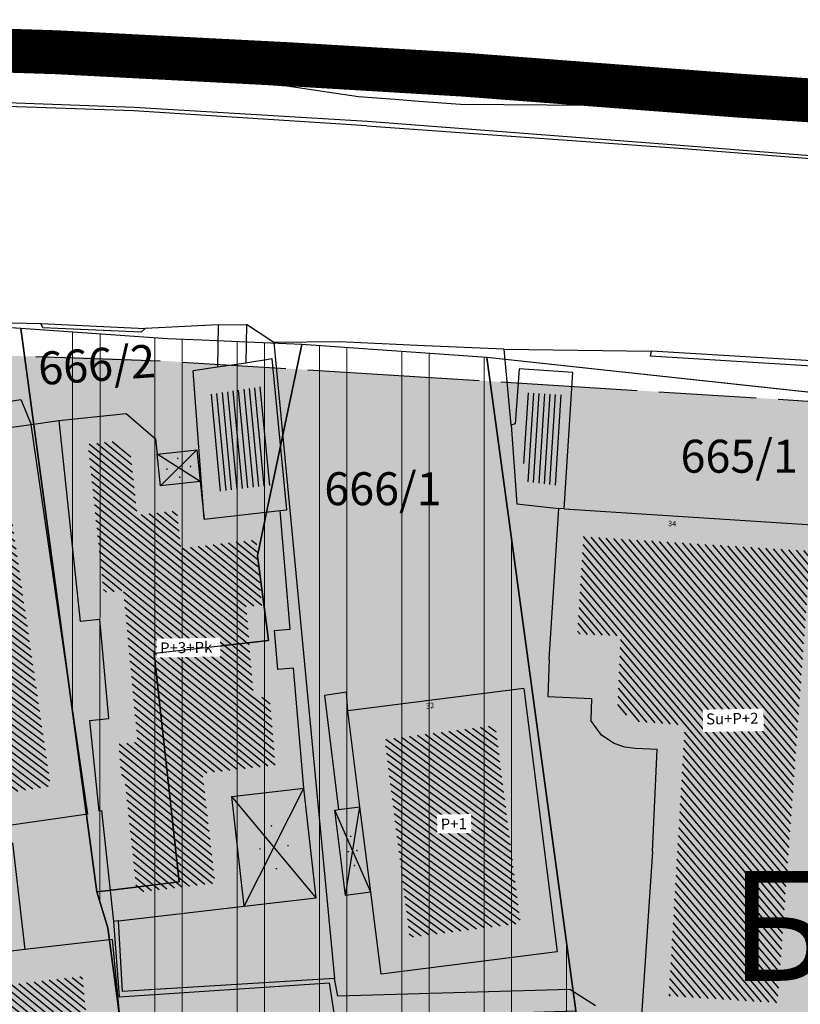
# Model space of a CAD drawing. Units: millimetres. Extents: x 7526768 to 7527718, y 4826188 to 4826788.
# Drawn here: x 7527019 to 7527054, y 4826577 to 4826622 of the extents above; entities that cross this region are included whole.
import ezdxf
from ezdxf.enums import TextEntityAlignment as Align

# ---------------------------------------------------------------- set-up
doc = ezdxf.new("R2010")
doc.units = ezdxf.units.MM
doc.set_wipeout_variables(frame=1)
doc.linetypes.add('DASHED2', pattern=[0.375, 0.25, -0.125])
for name, color, linetype, lineweight in [('0 granica plana', 7, 'Continuous', 0), ('0051_regulaciona linija', 1, 'Continuous', 30), ('101_parcele_granica', 7, 'Continuous', 30), ('103_parcele_pl', 7, 'Continuous', 30)]:
    doc.layers.add(name, color=color, linetype=linetype, lineweight=lineweight)
for name, color, linetype in [('002_Legenda-text', 7, 'Continuous'), ('102_parcele_brojevi', 7, 'Continuous'), ('104_objekti_granice', 1, 'Continuous'), ('106_objekti_srafure', 1, 'Continuous'), ('107_detalj_linije', 1, 'Continuous'), ('124_geo_tekst', 1, 'Continuous'), ('StambenaZgrada_Spratnost', 6, 'Continuous')]:
    doc.layers.add(name, color=color, linetype=linetype)
doc.layers.add('152_stanovanje_SRAFURA', color=7, linetype='Continuous', lineweight=30, true_color=0xf3e17c)
doc.styles.add('CIRILICA', font='txt')
doc.styles.add('OZNP', font='timesi.ttf')
doc.styles.add('TIMES-Cirilica', font='txt')
doc.linetypes.add('REGLINE', pattern='A,10,-0.5,["RL",Standard,S=2,R=0,X=0,Y=0],-4', length=14.5)

# ---------------------------------------------------------------- blocks, each defined once
blk = doc.blocks.new('PIKIR')
at = {"const_width": 0.15}
blk.add_lwpolyline([(-0.0734998804768043, -0.0015228070994313, 1), (0.0765001195231943, -0.0015228070994313, 1)], format="xyb", close=True, dxfattribs=at)

msp = doc.modelspace()

# ---------------------------------------------------------------- hatches: boundary and pattern name
at = {"layer": '106_objekti_srafure'}
h = msp.add_hatch(dxfattribs=at)
h.set_pattern_fill('U', color=256, scale=0.25, angle=95.4875570612339, style=0, pattern_type=0)
h.set_pattern_definition([(95.4875570612339, (0, 0), (-0.2488542474350415, -0.0239073949551), [])])
h.paths.add_polyline_path([(7527029.715907153, 4826605.56995469), (7527030.146754677, 4826601.085223634), (7527027.692580423, 4826600.793787998), (7527027.364789572, 4826605.22105231)])
h = msp.add_hatch(dxfattribs=at)
h.set_pattern_fill('U', color=256, scale=0.25, angle=86.35881473231709, style=0, pattern_type=0)
h.set_pattern_definition([(86.35881473231709, (0, 0), (-0.2494953339008339, 0.0158769758364559), [])])
h.paths.add_polyline_path([(7527043.412761821, 4826605.200685767), (7527043.15141443, 4826601.093798172), (7527041.757796923, 4826601.264645529), (7527041.640666261, 4826602.881949681), (7527041.694473582, 4826602.898941468), (7527041.857897065, 4826605.302227953)])
h = msp.add_hatch(dxfattribs=at)
h.set_pattern_fill('U', color=256, scale=0.25, angle=140.9120862018147, style=0, pattern_type=0)
h.set_pattern_definition([(140.9120862018147, (0, 0), (-0.1576280227638234, -0.1940448567717464), [])])
h.paths.add_polyline_path([(7527024.064411648, 4826582.551243966), (7527023.52545512, 4826587.58841267), (7527023.401790576, 4826587.575775418), (7527023.225315139, 4826589.302713629), (7527024.099730412, 4826589.395411205), (7527023.457171885, 4826596.29526587), (7527022.556809064, 4826596.19981757), (7527021.839588615, 4826602.965350663), (7527023.191800297, 4826603.111177412), (7527023.777023751, 4826602.607963072), (7527024.086102582, 4826599.741959395), (7527025.891054617, 4826599.936611085), (7527026.076329988, 4826598.218603094), (7527029.511812941, 4826598.612117759), (7527029.763488702, 4826595.625015276), (7527029.046030727, 4826595.564566469), (7527029.397027868, 4826591.39863322), (7527030.114485841, 4826591.459082027), (7527030.376592193, 4826588.348180373), (7527027.062051202, 4826587.964178673), (7527027.632040244, 4826582.964274793)])
h = msp.add_hatch(dxfattribs=at)
h.set_pattern_fill('U', color=256, scale=0.25, angle=142.8570839698551, style=0, pattern_type=0)
h.set_pattern_definition([(142.8570839698551, (0, 0), (-0.1509513073999154, -0.1992829716615452), [])])
h.paths.add_polyline_path([(7527016.031520624, 4826586.781487859), (7527012.096840149, 4826602.152155869), (7527012.660052843, 4826602.293579323), (7527012.974869665, 4826602.265801368), (7527015.276741178, 4826602.764014655), (7527015.418908341, 4826601.785926603), (7527017.991359556, 4826602.159837825), (7527020.139837824, 4826587.378640444)])
h = msp.add_hatch(dxfattribs=at)
h.set_pattern_fill('U', color=256, scale=0.25, angle=130.2429731045268, style=0, pattern_type=0)
h.set_pattern_definition([(130.2429731045268, (0, 0), (-0.1908279265695312, -0.1615075925186602), [])])
h.paths.add_polyline_path([(7527048.30845464, 4826577.822667809), (7527049.037617152, 4826590.158499315), (7527046.75360799, 4826590.329411565), (7527045.971432151, 4826590.943212082), (7527046.106660573, 4826594.227330847), (7527044.13551339, 4826594.30849573), (7527044.418013932, 4826598.747789999), (7527054.765246712, 4826598.08932973), (7527053.267274347, 4826577.511099273)])
h = msp.add_hatch(dxfattribs=at)
h.set_pattern_fill('U', color=256, scale=0.25, angle=143.6046934562354, style=0, pattern_type=0)
h.set_pattern_definition([(143.6046934562354, (0, 0), (-0.1483382376798723, -0.201235601328467), [])])
h.paths.add_polyline_path([(7527036.499365266, 4826580.497338722), (7527035.356662499, 4826589.511158576), (7527040.400634734, 4826590.152661278), (7527041.543337503, 4826581.138841425)])
h = msp.add_hatch(dxfattribs=at)
h.set_pattern_fill('U', color=256, scale=0.25, angle=140.7911939626657, style=0, pattern_type=0)
h.set_pattern_definition([(140.7911939626657, (0, 0), (-0.1580370999463793, -0.1937118350554197), [])])
h.paths.add_polyline_path([(7527015.311117617, 4826568.832202401), (7527012.549725678, 4826569.510439019), (7527011.329834173, 4826576.941363485), (7527017.445587041, 4826577.533210532), (7527017.349980357, 4826578.243270413), (7527021.592921139, 4826578.726881304), (7527022.415132022, 4826570.17144374), (7527015.27732001, 4826569.3971053)])
at = {"layer": '152_stanovanje_SRAFURA'}
h = msp.add_hatch(color=256, dxfattribs=at)
h.dxf.hatch_style = 1
edge = h.paths.add_edge_path()
edge.add_line((7527092.092139245, 4826545.035047562), (7527077.98, 4826548.950000001))
edge.add_line((7527077.98, 4826548.950000001), (7527056.78, 4826554.69))
edge.add_line((7527056.78, 4826554.69), (7527045.290000001, 4826557.96))
edge.add_line((7527045.290000001, 4826557.96), (7527042.32, 4826558.799999999))
edge.add_line((7527042.32, 4826558.799999999), (7527032.110000001, 4826561.97))
edge.add_line((7527032.110000001, 4826561.97), (7527024.76, 4826563.99))
edge.add_line((7527024.76, 4826563.99), (7527016.79, 4826566.79))
edge.add_line((7527016.79, 4826566.79), (7527012.759999998, 4826568.019999998))
edge.add_line((7527012.759999998, 4826568.019999998), (7527010.97, 4826568.56))
edge.add_line((7527010.97, 4826568.56), (7527007.83, 4826569.53))
edge.add_line((7527007.83, 4826569.53), (7527005.57, 4826570.23))
edge.add_line((7527005.57, 4826570.23), (7527003.009999999, 4826571.31))
edge.add_line((7527003.009999999, 4826571.31), (7526990.34, 4826583))
edge.add_line((7526990.34, 4826583), (7526986.790000001, 4826586.309999997))
edge.add_line((7526986.790000001, 4826586.309999997), (7526979.83, 4826592.78))
edge.add_line((7526979.83, 4826592.78), (7526974.406045202, 4826597.970086099))
edge.add_line((7526974.406045202, 4826597.970086099), (7526974.885097391, 4826598.88256646))
edge.add_line((7526974.885097391, 4826598.88256646), (7526983.36, 4826601.48))
edge.add_line((7526983.36, 4826601.48), (7526986.32, 4826602.389999997))
edge.add_line((7526986.32, 4826602.389999997), (7526988.110000002, 4826603.05))
edge.add_line((7526988.110000002, 4826603.05), (7526989, 4826603.35))
edge.add_arc((7527018.124605644, 4826487.959359877), 119.0094218196454, 86.38286644589522, 104.16559502964, ccw=False)
edge.add_line((7527025.632786721, 4826606.731703875), (7527063.648515095, 4826604.355720852))
edge.add_line((7527063.648515095, 4826604.355720852), (7527068.44, 4826603.84))
edge.add_line((7527068.44, 4826603.84), (7527069.36, 4826603.74))
edge.add_line((7527069.36, 4826603.74), (7527067.77, 4826602.18))
edge.add_line((7527067.77, 4826602.18), (7527080.31, 4826576.34))
edge.add_line((7527080.31, 4826576.34), (7527082.700000002, 4826571.4))
edge.add_line((7527082.700000002, 4826571.4), (7527082.85, 4826571.089999999))
edge.add_line((7527082.85, 4826571.089999999), (7527086.95, 4826559.019999999))
edge.add_line((7527086.95, 4826559.019999999), (7527089.099999999, 4826555.74))
edge.add_line((7527089.099999999, 4826555.74), (7527089.64, 4826554.929999999))
edge.add_line((7527089.64, 4826554.929999999), (7527090.230000002, 4826552.56))
edge.add_line((7527090.230000002, 4826552.56), (7527092.092139245, 4826545.035047562))

# ---------------------------------------------------------------- linework, layer by layer
at = {"layer": '0051_regulaciona linija', "linetype": 'REGLINE', "ltscale": 0.8}
for p, q in [((7527019.460151179, 4826606.948311391), (7527025.133094291, 4826606.74923887)), ((7527026.13181301, 4826606.700514732), (7527030.85335428, 4826606.405418402)), ((7527031.851406858, 4826606.343040116), (7527039.657822891, 4826605.855139114)), ((7527040.65587547, 4826605.792760829), (7527046.857033788, 4826605.405188433)), ((7527047.855086367, 4826605.342810147), (7527052.287852127, 4826605.065762287)), ((7527053.285904706, 4826605.003384002), (7527057.718670467, 4826604.72633614))]:
    msp.add_line(p, q, dxfattribs=at)
at = {"layer": '101_parcele_granica'}
for p, q in [((7527020.25, 4826620.04), (7527018.04, 4826620.25)), ((7527030.9, 4826619.26), (7527020.25, 4826620.04)), ((7527034.17, 4826618.78), (7527030.9, 4826619.26)), ((7527035.83, 4826618.66), (7527034.17, 4826618.78)), ((7527036.91, 4826618.57), (7527035.83, 4826618.66)), ((7527038.81, 4826618.429999999), (7527036.91, 4826618.57)), ((7527044.74, 4826618.38), (7527038.81, 4826618.429999999)), ((7527046.89, 4826618.26), (7527044.74, 4826618.38)), ((7527051.24, 4826618.03), (7527046.89, 4826618.26)), ((7527058.379999999, 4826617.5), (7527051.24, 4826618.03)), ((7527018.79, 4826608.23), (7527008.27, 4826608.9)), ((7527022.249999999, 4826582.57), (7527018.79, 4826608.23)), ((7527025.459999999, 4826607.759999999), (7527018.79, 4826608.23)), ((7527027.03, 4826607.690000001), (7527025.459999999, 4826607.759999999)), ((7527028.38, 4826607.639999997), (7527027.03, 4826607.690000001)), ((7527031.589999999, 4826607.5), (7527028.38, 4826607.639999997)), ((7527031.589999999, 4826607.5), (7527030.37, 4826601.72)), ((7527040.01, 4826606.9), (7527031.589999999, 4826607.5)), ((7527044.07, 4826577.15), (7527040.01, 4826606.9)), ((7527068.44, 4826603.84), (7527040.01, 4826606.9)), ((7527030.37, 4826601.72), (7527030.009999999, 4826600)), ((7527030.009999999, 4826600), (7527029.559999999, 4826597.88)), ((7527029.559999999, 4826597.88), (7527030.009999999, 4826594.5)), ((7527030.009999999, 4826594.5), (7527030.070000002, 4826594.009999999)), ((7527023.03, 4826582.66), (7527022.249999999, 4826582.57)), ((7527025.990000002, 4826583.02), (7527023.03, 4826582.66)), ((7527022.249999999, 4826582.57), (7527022.75, 4826580.93)), ((7527022.75, 4826580.93), (7527023.4, 4826575.990000001))]:
    msp.add_line(p, q, dxfattribs=at)
at = {"layer": '104_objekti_granice'}
for p, q in [((7527030.24, 4826606.84), (7527029.034765755, 4826606.652744636)), ((7527030.9, 4826599.97), (7527030.24, 4826606.84)), ((7527027.741406584, 4826606.465210987), (7527026.64, 4826606.3)), ((7527029.034765755, 4826606.652744636), (7527027.741406584, 4826606.465210987)), ((7527041.48, 4826606.39), (7527041.309999998, 4826603.89)), ((7527043.929999998, 4826606.23), (7527041.48, 4826606.39)), ((7527027.139891963, 4826599.548274527), (7527026.64, 4826606.3)), ((7527043.533957526, 4826600.006475431), (7527043.929999998, 4826606.23)), ((7527016.58, 4826604.66), (7527018.79, 4826604.99)), ((7527018.79, 4826604.99), (7527019.259999999, 4826603.86)), ((7527020.519999998, 4826604.03), (7527023.579999999, 4826604.360000001)), ((7527023.579999999, 4826604.360000001), (7527024.919223736, 4826603.208445698)), ((7527016.687548787, 4826603.486088782), (7527019.259999999, 4826603.86)), ((7527021.839999997, 4826586.11), (7527019.259999999, 4826603.86)), ((7527020.519999998, 4826604.03), (7527021.49, 4826594.88)), ((7527041.309999998, 4826603.89), (7527041.119999999, 4826603.83)), ((7527041.119999999, 4826603.83), (7527041.38, 4826600.24)), ((7527024.919223736, 4826603.208445698), (7527024.995047964, 4826602.50534831)), ((7527024.995047964, 4826602.50534831), (7527026.799999998, 4826602.7)), ((7527025.150519052, 4826601.06370732), (7527024.995047964, 4826602.50534831)), ((7527026.799999998, 4826602.7), (7527026.955471087, 4826601.25835901)), ((7527026.955471087, 4826601.25835901), (7527025.150519052, 4826601.06370732)), ((7527026.955471087, 4826601.25835901), (7527027.139891963, 4826599.548274527)), ((7527041.38, 4826600.24), (7527043.296645814, 4826600.021577086)), ((7527027.139891963, 4826599.548274527), (7527030.603760392, 4826599.945040585)), ((7527030.603760392, 4826599.945040585), (7527030.9, 4826599.97)), ((7527031.06, 4826594.53), (7527030.603760392, 4826599.945040585)), ((7527043.070000002, 4826596.46), (7527043.296645814, 4826600.021577086)), ((7527043.533957526, 4826600.006475431), (7527043.296645814, 4826600.021577086)), ((7527043.533957526, 4826600.006475431), (7527056.049999998, 4826599.21)), ((7527042.86, 4826593.16), (7527043.070000002, 4826596.46)), ((7527022.37504071, 4826594.973823987), (7527021.49, 4826594.88)), ((7527022.79504071, 4826590.463823988), (7527022.37504071, 4826594.973823987)), ((7527030.342542027, 4826594.469551194), (7527031.06, 4826594.53)), ((7527030.492043142, 4826592.695144518), (7527030.342542027, 4826594.469551194)), ((7527042.86, 4826593.16), (7527042.79, 4826591.46)), ((7527031.209501115, 4826592.755593325), (7527030.492043142, 4826592.695144518)), ((7527031.67, 4826587.29), (7527031.209501115, 4826592.755593325)), ((7527033.62, 4826591.66), (7527032.61, 4826591.51)), ((7527033.679999999, 4826590.809999999), (7527033.62, 4826591.66)), ((7527041.7, 4826591.83), (7527033.679999999, 4826590.809999999)), ((7527041.7, 4826591.83), (7527043.22, 4826579.839999999)), ((7527032.61, 4826591.51), (7527033.25, 4826586.32)), ((7527042.79, 4826591.46), (7527044.788306653, 4826591.377716783)), ((7527044.788306653, 4826591.377716783), (7527044.747165043, 4826590.378563459)), ((7527034.233403185, 4826586.444668294), (7527033.679999999, 4826590.809999999)), ((7527021.910000001, 4826590.369999999), (7527022.79504071, 4826590.463823988)), ((7527021.910000001, 4826590.369999999), (7527022.330000001, 4826586.26)), ((7527045.241428442, 4826589.710065745), (7527044.747165043, 4826590.378563459)), ((7527045.814956094, 4826589.331382143), (7527045.241428442, 4826589.710065745)), ((7527046.300000003, 4826589.16), (7527045.814956094, 4826589.331382143)), ((7527046.769999999, 4826589.099999998), (7527046.300000003, 4826589.16)), ((7527047.77, 4826589.049999999), (7527046.769999999, 4826589.099999998)), ((7527047.559999998, 4826584.4), (7527047.77, 4826589.049999999)), ((7527028.39, 4826586.91), (7527031.67, 4826587.29)), ((7527032.240000002, 4826582.29), (7527031.67, 4826587.29)), ((7527028.959999999, 4826581.91), (7527028.39, 4826586.91)), ((7527022.330000001, 4826586.26), (7527022.459326493, 4826586.273215845)), ((7527022.459326493, 4826586.273215845), (7527023, 4826581.22)), ((7527033.081145003, 4826586.288525105), (7527033.25, 4826586.32)), ((7527033.570000002, 4826582.4), (7527033.081145003, 4826586.288525105)), ((7527033.25, 4826586.32), (7527034.233403185, 4826586.444668294)), ((7527034.72755186, 4826582.546745523), (7527034.233403185, 4826586.444668294)), ((7527021.839999997, 4826586.11), (7527014.912793888, 4826585.103115958)), ((7527018.407945458, 4826584.803607138), (7527018.964069989, 4826579.937173394)), ((7527047.559999998, 4826584.4), (7527047.04, 4826576.7)), ((7527028.959999999, 4826581.91), (7527032.240000002, 4826582.29)), ((7527034.72755186, 4826582.546745523), (7527033.570000002, 4826582.4)), ((7527035.2, 4826578.82), (7527034.72755186, 4826582.546745523)), ((7527023.234016962, 4826581.24710759), (7527028.959999999, 4826581.91)), ((7527023.234016962, 4826581.24710759), (7527023, 4826581.22)), ((7527022.940000001, 4826580.39), (7527018.964069989, 4826579.937173394)), ((7527022.940000001, 4826580.39), (7527024.05, 4826568.84)), ((7527018.964069989, 4826579.937173394), (7527015.659141768, 4826579.560075859)), ((7527043.22, 4826579.839999999), (7527035.2, 4826578.82))]:
    msp.add_line(p, q, dxfattribs=at)
at = {"layer": '106_objekti_srafure'}
for p, q in [((7527026.955471087, 4826601.25835901), (7527024.995047964, 4826602.50534831)), ((7527025.150519052, 4826601.06370732), (7527026.799999998, 4826602.7)), ((7527028.959999999, 4826581.91), (7527031.67, 4826587.29)), ((7527032.240000002, 4826582.29), (7527028.39, 4826586.91)), ((7527034.72755186, 4826582.546745523), (7527033.081145003, 4826586.288525105)), ((7527033.570000002, 4826582.4), (7527034.233403185, 4826586.444668294))]:
    msp.add_line(p, q, dxfattribs=at)
at = {"layer": '107_detalj_linije'}
for p, q in [((7527023.92, 4826618.139999999), (7527013.830000003, 4826618.49)), ((7527023.94, 4826618.299999998), (7527013.870000001, 4826618.66)), ((7527034.549999999, 4826617.46), (7527023.92, 4826618.139999999)), ((7527034.58, 4826617.660000001), (7527023.94, 4826618.299999998)), ((7527049.019999999, 4826616.539999999), (7527034.58, 4826617.660000001)), ((7527034.549999999, 4826617.46), (7527048.97, 4826616.42)), ((7527048.97, 4826616.42), (7527066.76, 4826615.01)), ((7527066.79, 4826615.160000001), (7527049.019999999, 4826616.539999999)), ((7527011, 4826608.639999999), (7527019.700000002, 4826608.46)), ((7527019.79, 4826608.259999999), (7527019.700000002, 4826608.46)), ((7527019.700000002, 4826608.46), (7527024.440000001, 4826608.23)), ((7527024.269999999, 4826608.059999998), (7527019.79, 4826608.259999999)), ((7527024.440000001, 4826608.23), (7527024.269999999, 4826608.059999998)), ((7527027.78, 4826608.39), (7527024.440000001, 4826608.23)), ((7527027.78, 4826608.39), (7527027.741406584, 4826606.465210987)), ((7527027.78, 4826608.39), (7527029.070000001, 4826608.41)), ((7527029.070000001, 4826608.41), (7527029.034765755, 4826606.652744636)), ((7527030.31, 4826607.59), (7527029.070000001, 4826608.41)), ((7527033.3, 4826607.62), (7527030.31, 4826607.59)), ((7527030.31, 4826607.59), (7527033.079999999, 4826578.62)), ((7527037.179999998, 4826607.44), (7527033.3, 4826607.62)), ((7527040.809999999, 4826607.280000001), (7527037.179999998, 4826607.44)), ((7527041.119999999, 4826603.83), (7527040.809999999, 4826607.280000001)), ((7527040.809999999, 4826607.280000001), (7527047.51, 4826607.2)), ((7527047.47, 4826606.969999999), (7527047.51, 4826607.2)), ((7527066.030000002, 4826605.81), (7527047.47, 4826606.969999999)), ((7527066.05, 4826606.07), (7527047.51, 4826607.2)), ((7527019.259999999, 4826603.86), (7527020.519999998, 4826604.03)), ((7527023.42, 4826578.03), (7527023.234016962, 4826581.24710759)), ((7527023, 4826581.22), (7527023.263424982, 4826577.78611774)), ((7527033.079999999, 4826578.62), (7527023.42, 4826578.03)), ((7527033.219999999, 4826577.809999998), (7527033.079999999, 4826578.62)), ((7527023.263424982, 4826577.78611774), (7527032.85, 4826578.43)), ((7527033.14, 4826576.57), (7527032.85, 4826578.43)), ((7527043.8, 4826578.12), (7527033.219999999, 4826577.809999998)), ((7527044.96, 4826577.379999999), (7527043.8, 4826578.12))]:
    msp.add_line(p, q, dxfattribs=at)

# ---------------------------------------------------------------- block references
at = {"layer": '106_objekti_srafure', "xscale": 0.25, "yscale": 0.25, "zscale": 0.25}
for p in [(7527025.928946302, 4826602.311303545), (7527026.512936, 4826601.939838377), (7527025.437583052, 4826601.823868942), (7527026.021572749, 4826601.452403775), (7527030.202022417, 4826585.575174942), (7527033.810694844, 4826585.096038156), (7527029.67649511, 4826584.527210441), (7527030.95350489, 4826584.672789556), (7527033.707853142, 4826584.398903363), (7527034.095898949, 4826584.447892153), (7527030.427977585, 4826583.624825059), (7527033.984765125, 4826583.769315886)]:
    msp.add_blockref('PIKIR', p, dxfattribs=at)

# ---------------------------------------------------------------- texts
at = {"layer": '002_Legenda-text', "color": 253, "lineweight": 20, "ltscale": 0.5, "insert": (7527051.088526827, 4826583.514269765), "char_height": 5, "attachment_point": 1, "style": 'OZNP'}
msp.add_mtext_dynamic_manual_height_columns('{\\fTimes New Roman|b1|i0|c204|p18;Б\\fTimes New Roman|b1|i0|c238|p18;6}', width=12.04456581082195, gutter_width=1, heights=[0], dxfattribs=at)
at = {"layer": '102_parcele_brojevi', "style": 'OZNP'}
msp.add_text('666/2', height=1.5, rotation=4, dxfattribs=at).set_placement((7527022.24, 4826606.579999999), align=Align.MIDDLE_CENTER)
msp.add_text('666/2', height=1.5, rotation=4, dxfattribs=at).set_placement((7527022.24, 4826606.579999999), align=Align.MIDDLE_CENTER)
for s, p in [('665/1', (7527051.509999998, 4826602.41)), ('665/1', (7527051.509999998, 4826602.41)), ('666/1', (7527035.279999997, 4826600.93)), ('666/1', (7527035.279999997, 4826600.93))]:
    msp.add_text(s, height=1.5, dxfattribs=at).set_placement(p, align=Align.MIDDLE_CENTER)
at = {"layer": '124_geo_tekst', "color": 5, "style": 'CIRILICA'}
for s, rotation, p in [('34', 358.2424368053053, (7527048.260966212, 4826599.142783253)), ('32', 6.147040657197751, (7527037.262642025, 4826590.826323112))]:
    msp.add_text(s, height=0.2499999999999999, rotation=rotation, dxfattribs=at).set_placement(p, align=Align.BOTTOM_LEFT)
at = {"layer": '124_geo_tekst', "style": 'CIRILICA'}
for s, rotation, p in [('34', 358.2424368053053, (7527048.260966212, 4826599.142783253)), ('32', 6.147040657197751, (7527037.262642025, 4826590.826323112))]:
    msp.add_text(s, height=0.2499999999999999, rotation=rotation, dxfattribs=at).set_placement(p, align=Align.BOTTOM_LEFT)

# ---------------------------------------------------------------- next in the draw order: wipeouts: each hides what was drawn before it
for points in [[(7527024.980890266, 4826593.239469703), (7527027.87441889, 4826593.288030973), (7527027.860033727, 4826594.145172437), (7527024.966505103, 4826594.096611167)], [(7527049.869337897, 4826589.846065701), (7527052.628535402, 4826589.892372533), (7527052.611414445, 4826590.912526622), (7527049.852216938, 4826590.866219792)], [(7527037.761593753, 4826585.224759506), (7527039.304913096, 4826585.2506605955), (7527039.290467002, 4826586.111432629), (7527037.747147657, 4826586.085531538)]]:
    msp.add_wipeout(points).dxf.layer = 'StambenaZgrada_Spratnost'

# ---------------------------------------------------------------- next in the draw order: hatches: boundary and pattern name
at = {"layer": '152_stanovanje_SRAFURA', "lineweight": 15}
h = msp.add_hatch(dxfattribs=at)
h.set_pattern_fill('ANSI32', color=92, scale=10, angle=45.00010522957484)
h.set_pattern_definition([(90.00010522957479, (0, 0), (-3.749999999993675, -6.887259567545101e-06), []), (90.00010522957479, (1.249997702427208, 1.250002293847501), (-3.749999999993675, -6.887259567545101e-06), [])])
h.paths.add_polyline_path([(7527030.37, 4826601.72), (7527030.009999999, 4826600), (7527029.559999999, 4826597.88), (7527030.009999999, 4826594.5), (7527030.070000002, 4826594.009999999), (7527024.86, 4826593.42), (7527025.990000002, 4826583.02), (7527023.03, 4826582.66), (7527022.249999999, 4826582.57), (7527022.75, 4826580.93), (7527023.4, 4826575.990000001), (7527026.95, 4826576.38), (7527028.530000001, 4826576.519999997), (7527030.080000003, 4826576.71), (7527030.7, 4826576.73), (7527044.07, 4826577.15), (7527040.01, 4826606.9), (7527031.589999999, 4826607.5)])
h.paths.add_polyline_path([(7527018.79, 4826608.23), (7527022.249999999, 4826582.57), (7527023.03, 4826582.66), (7527025.990000002, 4826583.02), (7527024.86, 4826593.42), (7527030.070000002, 4826594.009999999), (7527030.009999999, 4826594.5), (7527029.559999999, 4826597.88), (7527030.009999999, 4826600), (7527030.37, 4826601.72), (7527031.589999999, 4826607.5), (7527028.38, 4826607.639999997), (7527027.03, 4826607.690000001), (7527025.459999999, 4826607.759999999)])
h.paths.add_polyline_path([(7527060.980000002, 4826568.37), (7527059.94, 4826568.42), (7527056.78, 4826554.69), (7527077.98, 4826548.950000001), (7527090.650000001, 4826545.389999998), (7527092.179999999, 4826544.68), (7527091.69, 4826546.679999998), (7527091.01, 4826549.410000001), (7527090.91, 4826549.8), (7527090.230000002, 4826552.56), (7527089.64, 4826554.929999999), (7527089.099999999, 4826555.74), (7527086.95, 4826559.019999999), (7527085.62, 4826562.95), (7527082.85, 4826571.089999999), (7527082.700000002, 4826571.4), (7527080.31, 4826576.34), (7527077.43, 4826575.98), (7527069.47, 4826575), (7527068.589999997, 4826574.889999998), (7527060.95, 4826573.940000002)])
h.paths.add_polyline_path([(7527030.080000003, 4826576.71), (7527028.530000001, 4826576.519999997), (7527026.95, 4826576.38), (7527023.4, 4826575.990000001), (7527023.68, 4826573.5), (7527024.76, 4826563.99), (7527032.110000001, 4826561.97), (7527042.32, 4826558.799999999), (7527045.290000001, 4826557.96), (7527045.430000002, 4826566.65), (7527044.07, 4826577.15), (7527030.7, 4826576.73)])

# ---------------------------------------------------------------- next in the draw order: linework, layer by layer
at = {"layer": '103_parcele_pl'}
for points in [[(7527009.97, 4826603.42), (7527010.070000001, 4826603.219999999), (7527013.53, 4826591.7), (7527014.62, 4826584.780000001), (7527015.37, 4826580.08), (7527015.440000001, 4826579.68), (7527015.570000002, 4826578.969999999), (7527016.65, 4826568.24), (7527016.79, 4826566.79), (7527024.76, 4826563.99), (7527023.68, 4826573.5), (7527023.4, 4826575.990000001), (7527022.75, 4826580.93), (7527022.249999999, 4826582.57), (7527018.79, 4826608.23), (7527008.27, 4826608.9)], [(7527018.79, 4826608.23), (7527022.249999999, 4826582.57), (7527023.03, 4826582.66), (7527025.990000002, 4826583.02), (7527024.86, 4826593.42), (7527030.070000002, 4826594.009999999), (7527030.009999999, 4826594.5), (7527029.559999999, 4826597.88), (7527030.009999999, 4826600), (7527030.37, 4826601.72), (7527031.589999999, 4826607.5), (7527028.38, 4826607.639999997), (7527027.03, 4826607.690000001), (7527025.459999999, 4826607.759999999)], [(7527030.37, 4826601.72), (7527030.009999999, 4826600), (7527029.559999999, 4826597.88), (7527030.009999999, 4826594.5), (7527030.070000002, 4826594.009999999), (7527024.86, 4826593.42), (7527025.990000002, 4826583.02), (7527023.03, 4826582.66), (7527022.249999999, 4826582.57), (7527022.75, 4826580.93), (7527023.4, 4826575.990000001), (7527026.95, 4826576.38), (7527028.530000001, 4826576.519999997), (7527030.080000003, 4826576.71), (7527030.7, 4826576.73), (7527044.07, 4826577.15), (7527040.01, 4826606.9), (7527031.589999999, 4826607.5)], [(7527044.07, 4826577.15), (7527045.430000002, 4826566.65), (7527045.290000001, 4826557.96), (7527056.78, 4826554.69), (7527059.94, 4826568.42), (7527060.980000002, 4826568.37), (7527060.95, 4826573.940000002), (7527068.589999997, 4826574.889999998), (7527069.47, 4826575), (7527077.43, 4826575.98), (7527080.31, 4826576.34), (7527072.21, 4826593.03), (7527071.71, 4826594.049999999), (7527067.77, 4826602.18), (7527069.36, 4826603.74), (7527068.44, 4826603.84), (7527040.01, 4826606.9)]]:
    msp.add_lwpolyline(points, close=True, dxfattribs=at)

# ---------------------------------------------------------------- next in the draw order: texts
at = {"layer": '124_geo_tekst', "color": 5, "style": 'TIMES-Cirilica'}
for s, p in [('P+3+Pk', (7527025.134291291, 4826593.42433202)), ('Su+P+2', (7527050.004458693, 4826590.189685016)), ('P+1', (7527037.915116638, 4826585.40236068))]:
    msp.add_text(s, height=0.5, rotation=0.9614885815229001, dxfattribs=at).set_placement(p)

# ---------------------------------------------------------------- next in the draw order: wipeouts: each hides what was drawn before it
for points in [[(7527024.980890266, 4826593.239469703), (7527027.87441889, 4826593.288030973), (7527027.860033727, 4826594.145172437), (7527024.966505103, 4826594.096611167)], [(7527049.869337897, 4826589.846065701), (7527052.628535402, 4826589.892372533), (7527052.611414445, 4826590.912526622), (7527049.852216938, 4826590.866219792)], [(7527037.761593753, 4826585.224759506), (7527039.304913096, 4826585.2506605955), (7527039.290467002, 4826586.111432629), (7527037.747147657, 4826586.085531538)]]:
    msp.add_wipeout(points).dxf.layer = 'StambenaZgrada_Spratnost'

# ---------------------------------------------------------------- next in the draw order: linework, layer by layer
at = {"layer": '0 granica plana', "linetype": 'DASHED2', "ltscale": 10, "const_width": 2, "flags": 128}
msp.add_lwpolyline([(7527100.46, 4826350.62), (7527107.39, 4826344.81), (7527107.96, 4826344.33), (7527108.06, 4826344.45), (7527113, 4826340.34), (7527122.34, 4826332.58), (7527125.7, 4826335.12), (7527137.65, 4826324.11), (7527137.24, 4826320.93), (7527147, 4826315.69), (7527162.629997486, 4826324.489998586), (7527172.49, 4826330.04), (7527172.669999997, 4826329.75), (7527182.000000079, 4826335.050000045), (7527182.400000032, 4826335.28000002), (7527187.400000684, 4826338.150000392), (7527200.669999949, 4826345.779999971), (7527220.599999999, 4826356.849999998), (7527220.500000001, 4826357.19), (7527230.130000019, 4826361.060000006), (7527235.92, 4826363.51), (7527246.090000002, 4826366.32), (7527258.599999991, 4826369.169999998), (7527261.93999887, 4826370.089999688), (7527270.090000003, 4826372.340000001), (7527272.679999996, 4826373.339999998), (7527278.750000007, 4826374.67), (7527281.149108949, 4826375.284304712), (7527290.309999995, 4826377.629999999), (7527299.350001154, 4826379.900000291), (7527304.570000002, 4826381.21), (7527304.980000002, 4826381.29), (7527317.660000047, 4826384.560000012), (7527320.639999735, 4826385.319999932), (7527332.84, 4826388.46), (7527348.200000014, 4826390.800000002), (7527358.83776242, 4826392.926536532), (7527362.499613597, 4826393.761646059), (7527363.200000002, 4826393.64), (7527365.829998933, 4826394.219999765), (7527367.199999969, 4826394.519999994), (7527382.360000081, 4826397.320000015), (7527385.78999998, 4826397.929999993), (7527391.530000023, 4826399.070000005), (7527396.630000494, 4826400.000000089), (7527405.299999996, 4826401.569999999), (7527406.25, 4826401.79), (7527414.249999978, 4826403.259999996), (7527418.030000101, 4826403.99000002), (7527431.329999964, 4826406.459999993), (7527441.261080388, 4826408.421040556), (7527443.296862423, 4826408.322615399), (7527445.162966778, 4826407.560408852), (7527446.54817292, 4826406.37156781), (7527447.795606771, 4826404.017019192), (7527446.32, 4826409.42), (7527461.950000001, 4826413.59), (7527459.150000014, 4826424.189999957), (7527453.200000106, 4826445.669999619), (7527451.540000013, 4826451.639999964), (7527449.699997436, 4826458.540009615), (7527447.429999979, 4826467.050000066), (7527446.63, 4826469.94), (7527445.481579706, 4826474.082169155), (7527443.139999998, 4826482.500000005), (7527440.719999937, 4826491.270000223), (7527438.380000061, 4826499.799999774), (7527435.720000034, 4826509.439999874), (7527431.418790934, 4826524.908297019), (7527428.700000002, 4826525.86), (7527426.772312194, 4826527.661446191), (7527421.489999988, 4826537.490000023), (7527417.230000003, 4826545.139999996), (7527412.660000004, 4826552.279999996), (7527403.869999995, 4826564.160000008), (7527400.99107299, 4826567.414439227), (7527398.350000015, 4826570.399999983), (7527393.940000015, 4826574.969999984), (7527382.769999984, 4826585.780000016), (7527372.18647214, 4826596.007306373), (7527370.099212914, 4826597.976750725), (7527365.471847268, 4826602.288976815), (7527359.880000009, 4826607.499999992), (7527349.813933877, 4826617.268127589), (7527348.573212121, 4826618.472126083), (7527340.960000074, 4826625.85999993), (7527335.389999839, 4826631.240000154), (7527332.689999533, 4826633.830000448), (7527327.889999858, 4826638.430000136), (7527325.889999812, 4826640.350000179), (7527318.030000131, 4826647.999999907), (7527315.809999985, 4826650.239999988), (7527314.99702405, 4826651.006813278), (7527312.640000002, 4826653.229999996), (7527310.340000001, 4826655.829999997), (7527309.44, 4826658.069999999), (7527308.790000001, 4826660.47), (7527308.679999999, 4826661.849999994), (7527309.139548644, 4826665.461891105), (7527310.330000111, 4826665.940000045), (7527311.330008803, 4826666.390003963), (7527318.138884456, 4826669.457261048), (7527308.206670729, 4826691.776036106), (7527314.62, 4826694.61), (7527313.100000004, 4826696.199999996), (7527311.500000003, 4826697.669999998), (7527309.830000006, 4826699.049999994), (7527308.099999999, 4826700.330000002), (7527306.269999978, 4826701.520000013), (7527304.399999987, 4826702.600000007), (7527302.450000005, 4826703.599999997), (7527300.460000006, 4826704.469999998), (7527298.430000016, 4826705.199999995), (7527296.33000001, 4826705.859999998), (7527294.240000004, 4826706.359999999), (7527292.110000011, 4826706.769999998), (7527289.959999993, 4826707.050000001), (7527287.779999968, 4826707.200000002), (7527285.600000001, 4826707.269999999), (7527283.460000026, 4826707.160000002), (7527281.280000015, 4826706.970000002), (7527279.14000003, 4826706.630000005), (7527277.000000013, 4826706.170000004), (7527274.909999993, 4826705.609999998), (7527272.859999984, 4826704.929999994), (7527270.830000001, 4826704.15), (7527268.840000018, 4826703.220000009), (7527266.950000019, 4826702.21000001), (7527265.08, 4826701.070000001), (7527271.039382072, 4826695.35604858), (7527256.930509622, 4826680.975910446), (7527261.440114469, 4826675.690595585), (7527261.274999999, 4826673.929999983), (7527260.488999998, 4826671.184999996), (7527259.283000003, 4826668.977000006), (7527257.938311943, 4826667.76824887), (7527247.529999984, 4826662.569999993), (7527217.089999991, 4826648.359999996), (7527209.620000004, 4826644.600000001), (7527192.160000011, 4826637.110000005), (7527189.019320614, 4826635.821206021), (7527168.790000009, 4826627.520000003), (7527162.360000001, 4826625.16), (7527159.418993696, 4826623.695040958), (7527153.044256219, 4826621.889230724), (7527148.220883322, 4826620.564851571), (7527145.78051532, 4826620.01646234), (7527143.322024639, 4826619.556081349), (7527138.401505928, 4826618.665257162), (7527135.938280731, 4826618.236513494), (7527129.256228309, 4826617.153932602), (7527124.792423283, 4826616.725284388), (7527121.002538956, 4826616.617796912), (7527115.329557995, 4826616.767814912), (7527103.543091594, 4826617.114576486), (7527094.050389864, 4826617.39383648), (7527083.518495351, 4826617.703706449), (7527083.617260766, 4826619.866047834), (7527081.42069997, 4826619.966227904), (7527081.26, 4826614.54), (7527070.160000001, 4826615.31), (7527068.99, 4826615.85), (7527065.630004822, 4826616.44999914), (7527065.120000283, 4826616.53999996), (7527058.379999998, 4826617.5), (7527057.180501075, 4826618.455838559), (7527051.549537821, 4826618.829714835), (7527046.854260068, 4826619.187569673), (7527038.950000009, 4826619.789999999), (7527031.060000001, 4826620.26), (7527020.399999985, 4826620.810000001), (7527013.0413644, 4826621.0451161), (7527004.660000022, 4826620.680000001), (7527000.759999411, 4826620.559999981), (7526997.66, 4826620.46), (7526982.929999979, 4826615.979999995), (7526980.020000366, 4826615.220000096), (7526972.279999956, 4826613.189999989), (7526952.009999993, 4826608.079999998), (7526951.090000005, 4826607.790000001), (7526948.849999974, 4826607.129999992), (7526937.759999957, 4826604.089999988), (7526937.100000042, 4826603.890000011), (7526932.77, 4826602.739999999), (7526932.730000002, 4826602.56), (7526932.490000103, 4826602.500000025), (7526927.020000231, 4826601.200000055), (7526925.750000001, 4826600.9), (7526920.870000001, 4826599.49), (7526916.169999997, 4826596.589999998), (7526911.52, 4826594.6), (7526911.79, 4826593.86), (7526906.35000001, 4826590.410000007), (7526896.854802513, 4826585.122881397), (7526897.55, 4826583.68), (7526893.099999999, 4826580.879999999), (7526893.01, 4826580.92), (7526892.88, 4826581.08), (7526889.480000004, 4826578.940000003), (7526876.820000001, 4826569.140000001), (7526870.609999972, 4826561.449999966), (7526863.039999963, 4826552.239999955), (7526854.899999972, 4826542.419999965), (7526844.129999987, 4826529.079999983), (7526839.6, 4826523.35), (7526848.66, 4826508.78), (7526870.42, 4826535.33), (7526870.14, 4826534.4), (7526870.12, 4826533.42), (7526870.35, 4826532.48), (7526870.81, 4826531.62), (7526871.5, 4826530.9), (7526895.38, 4826518.59), (7526905.200000001, 4826513.45), (7526915.85, 4826507.88), (7526914.75, 4826505.35), (7526914.99, 4826505.17), (7526909.451964777, 4826498.639775652), (7526912.11, 4826497.06), (7526919.84, 4826493.08), (7526923.68, 4826491), (7526927.17, 4826489.3), (7526934.08, 4826485.74), (7526938.34, 4826483.12), (7526943.57, 4826480.17), (7526946.59, 4826478.35), (7526952.36, 4826475.09), (7526956.49, 4826472.86), (7526958.84, 4826471.73), (7526962.31, 4826470.14), (7526963.460000001, 4826469.440000001), (7526974.35, 4826463.56), (7526982.53, 4826458.92), (7526988.95, 4826454.96), (7526994.7, 4826451.52), (7526995.76, 4826450.89), (7526996.610000001, 4826450.34), (7527001.59, 4826445.98), (7527005.190000001, 4826443.11), (7527012.35134159, 4826437.061659487), (7527012.69, 4826437.379999999), (7527014.690000001, 4826435.61), (7527014.406179926, 4826435.326179926), (7527021.34, 4826429.469999999), (7527019.44, 4826427.25), (7527022.410390479, 4826424.680458062), (7527022.93, 4826425.29), (7527025.96, 4826422.68), (7527025.44, 4826422.07), (7527026.280000423, 4826421.339999633), (7527027.74, 4826420.07), (7527028.560000001, 4826421.020000001), (7527031.51, 4826418.47), (7527035.526137881, 4826414.871884252), (7527036.465916747, 4826414.595037558), (7527037.145916747, 4826414.155037557), (7527037.8, 4826413.369999999), (7527037.993476244, 4826412.661360292), (7527041.79, 4826409.26), (7527042.35, 4826408.77), (7527044.81, 4826406.65), (7527050.658526699, 4826401.606778182), (7527049.968123005, 4826400.878018728), (7527052.79, 4826398.44), (7527051.48, 4826396.92), (7527054.07, 4826394.51), (7527054.71, 4826395.21), (7527057.8, 4826392.35), (7527057.15, 4826391.65), (7527058.71, 4826390.19), (7527059.72, 4826389.26), (7527060.19, 4826389.77), (7527063.05, 4826387.12), (7527062.57, 4826386.61), (7527066.82, 4826382.66), (7527067.3, 4826383.17), (7527069.06, 4826381.54), (7527068.58, 4826381.02), (7527069.340000094, 4826380.319999913), (7527072.83, 4826377.08), (7527073.24, 4826377.51), (7527076.16, 4826374.79), (7527081.430000001, 4826369.890000001), (7527081.03, 4826369.45), (7527083.84, 4826367.049999999), (7527082.63, 4826365.56), (7527086.95, 4826361.94), (7527093.18, 4826356.72), (7527100.46, 4826350.62)], dxfattribs=at)
at = {"layer": '101_parcele_granica'}
for p, q in [((7527030.070000002, 4826594.009999999), (7527024.86, 4826593.42)), ((7527024.86, 4826593.42), (7527025.990000002, 4826583.02))]:
    msp.add_line(p, q, dxfattribs=at)

# ---------------------------------------------------------------- next in the draw order: texts
at = {"layer": '124_geo_tekst', "style": 'TIMES-Cirilica'}
for s, p in [('P+3+Pk', (7527025.134291291, 4826593.42433202)), ('Su+P+2', (7527050.004458693, 4826590.189685016)), ('P+1', (7527037.915116638, 4826585.40236068))]:
    msp.add_text(s, height=0.5, rotation=0.9614885815229001, dxfattribs=at).set_placement(p)

doc.saveas('drawing.dxf')
